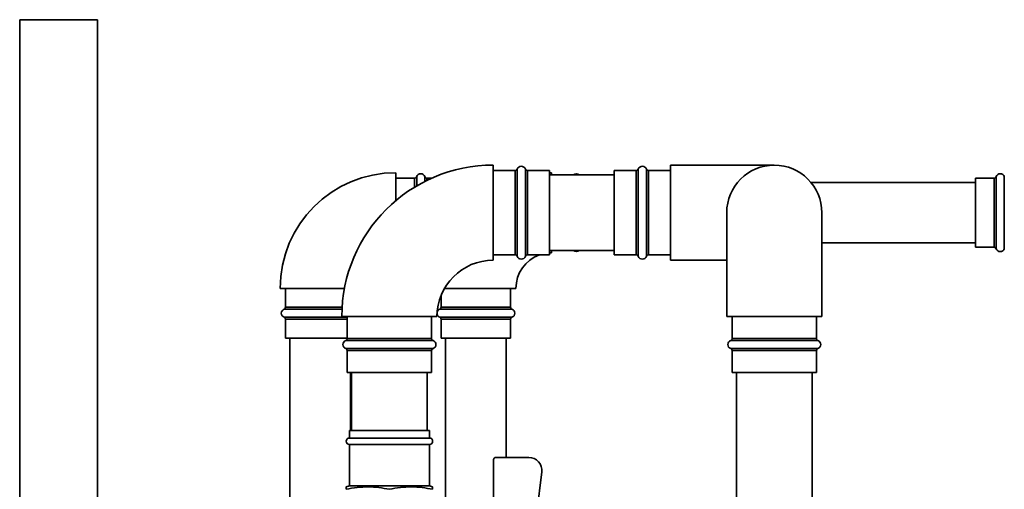
# Paper-space layout 'Blatt1' of a CAD drawing. Units: millimetres. Extents: x 0 to 11880, y 0 to 8400.
# Drawn here: x 8189 to 8645, y 6963 to 7180 of the extents above; entities that cross this region are included whole.
import ezdxf

# ---------------------------------------------------------------- set-up
doc = ezdxf.new("R2010")
doc.units = ezdxf.units.MM
doc.header["$LTSCALE"] = 20

psp = doc.layouts.new('Blatt1')

# ---------------------------------------------------------------- linework, layer by layer
at = {"color": 7, "linetype": 'Continuous', "lineweight": 35}
for p, q in [((8189.41, 7180.4), (8189.41, 5080.4)), ((8189.41, 7180.4), (8225.41, 7180.4)), ((8225.41, 7180.4), (8225.41, 5080.4)), ((8363.41, 7096.73), (8363.41, 7109.61)), ((8408.41, 7113.11), (8408.41, 7069.11)), ((8418.58, 7110.61), (8408.41, 7110.61)), ((8418.58, 7091.11), (8418.58, 7110.61)), ((8419.53, 7111.28), (8419.53, 7070.94)), ((8423.3, 7091.11), (8423.3, 7111.28)), ((8434.41, 7110.61), (8424.24, 7110.61)), ((8424.24, 7110.61), (8424.24, 7091.11)), ((8434.41, 7110.61), (8434.41, 7071.61)), ((8435.41, 7109.61), (8434.41, 7109.6)), ((8464.41, 7108.61), (8434.41, 7108.61)), ((8435.41, 7108.61), (8435.41, 7109.61)), ((8474.58, 7110.61), (8464.41, 7110.61)), ((8464.41, 7071.61), (8464.41, 7110.61)), ((8474.58, 7071.61), (8474.58, 7110.61)), ((8475.53, 7111.28), (8475.53, 7070.94)), ((8479.3, 7070.94), (8479.3, 7111.28)), ((8490.41, 7110.61), (8480.24, 7110.61)), ((8480.24, 7110.61), (8480.24, 7071.61)), ((8538.41, 7113.11), (8490.41, 7113.11)), ((8490.41, 7069.11), (8490.41, 7113.11)), ((8372.08, 7107.11), (8363.41, 7107.11)), ((8372.08, 7102.94), (8372.08, 7107.11)), ((8373.03, 7107.78), (8373.03, 7103.51)), ((8376.8, 7105.56), (8376.8, 7107.78)), ((8380.06, 7107.11), (8377.74, 7107.11)), ((8377.74, 7107.11), (8377.74, 7106.03)), ((8631.41, 7105.11), (8555.38, 7105.11)), ((8640.08, 7107.11), (8631.41, 7107.11)), ((8631.41, 7075.11), (8631.41, 7107.11)), ((8640.08, 7075.11), (8640.08, 7107.11)), ((8641.03, 7107.78), (8641.03, 7074.44)), ((8644.8, 7074.44), (8644.8, 7107.78)), ((8418.58, 7071.61), (8418.58, 7091.11)), ((8423.3, 7070.94), (8423.3, 7091.11)), ((8424.24, 7091.11), (8424.24, 7071.61)), ((8516.41, 7091.11), (8516.41, 7043.11)), ((8560.41, 7043.11), (8560.41, 7091.11)), ((8560.41, 7077.11), (8631.41, 7077.11)), ((8434.41, 7073.61), (8464.41, 7073.61)), ((8434.41, 7072.58), (8435.41, 7072.61)), ((8435.41, 7072.61), (8435.41, 7073.61)), ((8631.41, 7075.11), (8640.08, 7075.11)), ((8408.41, 7071.61), (8418.58, 7071.61)), ((8424.24, 7071.61), (8434.41, 7071.61)), ((8464.41, 7071.61), (8474.58, 7071.61)), ((8480.24, 7071.61), (8490.41, 7071.61)), ((8490.41, 7069.11), (8516.41, 7069.11)), ((8328.41, 7056.11), (8309.91, 7056.11)), ((8312.41, 7056.11), (8312.41, 7047.44)), ((8339.63, 7056.11), (8328.41, 7056.11)), ((8400.41, 7056.11), (8385.89, 7056.11)), ((8418.91, 7056.11), (8400.41, 7056.11)), ((8416.41, 7047.44), (8416.41, 7056.11)), ((8384.41, 7053.11), (8384.41, 7047.44)), ((8328.41, 7046.49), (8311.74, 7046.49)), ((8312.41, 7047.44), (8338.54, 7047.44)), ((8338.49, 7046.49), (8328.41, 7046.49)), ((8400.41, 7046.49), (8383.74, 7046.49)), ((8384.41, 7047.44), (8416.41, 7047.44)), ((8417.08, 7046.49), (8400.41, 7046.49)), ((8311.74, 7042.72), (8340.91, 7042.72)), ((8312.41, 7041.78), (8312.41, 7033.11)), ((8340.91, 7041.78), (8312.41, 7041.78)), ((8338.41, 7043.11), (8382.41, 7043.11)), ((8340.91, 7043.11), (8340.91, 7032.94)), ((8379.91, 7032.94), (8379.91, 7043.11)), ((8383.74, 7042.72), (8417.08, 7042.72)), ((8384.41, 7041.78), (8384.41, 7033.11)), ((8416.41, 7041.78), (8384.41, 7041.78)), ((8416.41, 7033.11), (8416.41, 7041.78)), ((8560.41, 7043.11), (8516.41, 7043.11)), ((8518.91, 7043.11), (8518.91, 7032.94)), ((8557.91, 7032.94), (8557.91, 7043.11)), ((8328.41, 7033.11), (8312.41, 7033.11)), ((8314.41, 7033.11), (8314.41, 6917.67)), ((8340.91, 7033.11), (8328.41, 7033.11)), ((8380.58, 7031.99), (8340.24, 7031.99)), ((8340.91, 7032.94), (8379.91, 7032.94)), ((8400.41, 7033.11), (8384.41, 7033.11)), ((8386.41, 7033.11), (8386.41, 6956.4)), ((8416.41, 7033.11), (8400.41, 7033.11)), ((8414.41, 6977.9), (8414.41, 7033.11)), ((8558.58, 7031.99), (8518.24, 7031.99)), ((8518.91, 7032.94), (8557.91, 7032.94)), ((8340.24, 7028.22), (8380.58, 7028.22)), ((8340.91, 7027.28), (8340.91, 7017.11)), ((8379.91, 7027.28), (8340.91, 7027.28)), ((8379.91, 7017.11), (8379.91, 7027.28)), ((8518.24, 7028.22), (8558.58, 7028.22)), ((8518.91, 7027.28), (8518.91, 7017.11)), ((8557.91, 7027.28), (8518.91, 7027.28)), ((8557.91, 7017.11), (8557.91, 7027.28)), ((8379.91, 7017.11), (8340.91, 7017.11)), ((8342.41, 6990.35), (8342.41, 7017.11)), ((8342.91, 7017.11), (8342.91, 6990.35)), ((8377.91, 6990.35), (8377.91, 7017.11)), ((8557.91, 7017.11), (8518.91, 7017.11)), ((8520.91, 7017.11), (8520.91, 6680.4)), ((8555.91, 6670.4), (8555.91, 7017.11)), ((8341.91, 6990.35), (8341.91, 6986.85)), ((8341.91, 6990.35), (8378.91, 6990.35)), ((8378.91, 6986.85), (8378.91, 6990.35)), ((8341.91, 6986.85), (8378.91, 6986.85)), ((8341.91, 6983.85), (8341.91, 6964.8)), ((8341.91, 6983.85), (8378.91, 6983.85)), ((8378.91, 6964.8), (8378.91, 6983.85)), ((8408.61, 6924.64), (8408.61, 6976.9)), ((8424.87, 6977.9), (8409.61, 6977.9)), ((8425.61, 6926.21), (8430.83, 6971.21)), ((8341.91, 6964.8), (8340.41, 6964.26)), ((8341.91, 6964.8), (8378.91, 6964.8)), ((8380.41, 6964.26), (8378.91, 6964.8))]:
    psp.add_line(p, q, dxfattribs=at)
for centre, radius, start, end in [((8363.41, 7056.11), 53.5, 90, 180), ((8408.41, 7043.11), 70, 90, 180), ((8374.91, 7107.11), 2, 19.4712, 160.5288), ((8418.58, 7111.61), 1, 270, 340.5288), ((8421.41, 7110.61), 2, 19.4712, 160.5288), ((8424.24, 7111.61), 1, 199.4712, 270), ((8446.91, 7107.11), 2, 48.5904, 131.4096), ((8474.58, 7111.61), 1, 270, 340.5288), ((8477.41, 7110.61), 2, 19.4712, 160.5288), ((8480.24, 7111.61), 1, 199.4712, 270), ((8538.41, 7091.11), 22, 0, 180), ((8642.91, 7107.11), 2, 19.4712, 160.5288), ((8372.08, 7108.11), 1, 270, 340.5288), ((8377.74, 7108.11), 1, 199.4712, 270), ((8640.08, 7108.11), 1, 270, 340.5288), ((8446.91, 7075.11), 2, 228.5904, 311.4096), ((8640.08, 7074.11), 1, 19.4712, 90), ((8642.91, 7075.11), 2, 199.4712, 340.5288), ((8408.41, 7043.11), 26, 90, 180), ((8418.58, 7070.61), 1, 19.4712, 90), ((8435.41, 7056.11), 16.5, 110.05, 180), ((8421.41, 7071.61), 2, 199.4712, 340.5288), ((8424.24, 7070.61), 1, 90, 160.5288), ((8474.58, 7070.61), 1, 19.4712, 90), ((8477.41, 7071.61), 2, 199.4712, 340.5288), ((8480.24, 7070.61), 1, 90, 160.5288), ((8312.41, 7044.61), 2, 109.4712, 250.5288), ((8311.41, 7047.44), 1, 289.4712, 360), ((8384.41, 7044.61), 2, 109.4712, 163.4979), ((8383.41, 7047.44), 1, 289.4712, 0), ((8417.41, 7047.44), 1, 180, 250.5288), ((8416.41, 7044.61), 2, 289.4712, 70.5288), ((8311.41, 7041.78), 1, 0, 70.5288), ((8384.41, 7044.61), 2, 189.3494, 250.5288), ((8383.41, 7041.78), 1, 0, 70.5288), ((8417.41, 7041.78), 1, 109.4712, 180), ((8340.91, 7030.11), 2, 109.4712, 250.5288), ((8339.91, 7032.94), 1, 289.4712, 0), ((8380.91, 7032.94), 1, 180, 250.5288), ((8379.91, 7030.11), 2, 289.4712, 70.5288), ((8518.91, 7030.11), 2, 109.4712, 250.5288), ((8517.91, 7032.94), 1, 289.4712, 0), ((8558.91, 7032.94), 1, 180, 250.5288), ((8557.91, 7030.11), 2, 289.4712, 70.5288), ((8339.91, 7027.28), 1, 0, 70.5288), ((8380.91, 7027.28), 1, 109.4712, 180), ((8517.91, 7027.28), 1, 0, 70.5288), ((8558.91, 7027.28), 1, 109.4712, 180), ((8341.91, 6985.35), 1.5, 90, 270), ((8378.91, 6985.35), 1.5, 270, 90), ((8409.61, 6976.9), 1, 90, 180), ((8424.87, 6971.9), 6, 353.3792, 90)]:
    psp.add_arc(centre, radius, start, end, dxfattribs=at)
for points, knots in [([(8360.41, 6963.13), (8358.79, 6963.44), (8355.54, 6964.05), (8350.54, 6964.35), (8345.47, 6964.08), (8342.1, 6963.45), (8340.41, 6963.13)], [0, 0, 0, 0, 0.244707, 0.49119, 0.744417, 1, 1, 1, 1]), ([(8340.41, 6963.13), (8340.41, 6963.3), (8340.41, 6963.74), (8340.41, 6964.19), (8340.41, 6964.21), (8340.41, 6964.22)], [0, 0, 0, 0, 0.256284, 0.678534, 1, 1, 1, 1]), ([(8380.41, 6963.13), (8378.79, 6963.44), (8375.54, 6964.05), (8370.54, 6964.35), (8365.47, 6964.08), (8362.1, 6963.45), (8360.41, 6963.13)], [0, 0, 0, 0, 0.244707, 0.49119, 0.744417, 1, 1, 1, 1]), ([(8380.41, 6964.21), (8380.41, 6964.21), (8380.41, 6964.2), (8380.41, 6963.75), (8380.41, 6963.3), (8380.41, 6963.13)], [0, 0, 0, 0, 0.306696, 0.74371, 1, 1, 1, 1])]:
    psp.add_open_spline(points, degree=3, knots=knots, dxfattribs=at)

doc.saveas('drawing.dxf')
